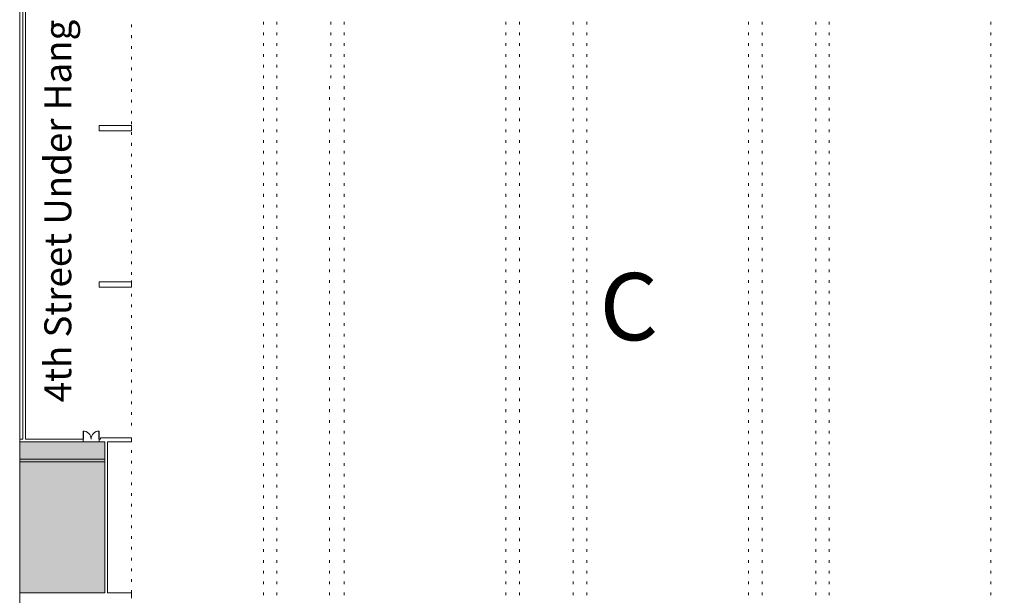
# Model space of a CAD drawing. Extents: x -4599 to 12320, y -1468 to 15626.
# Drawn here: x 1042 to 5427, y 2390 to 4956 of the extents above; entities that cross this region are included whole.
import ezdxf

# ---------------------------------------------------------------- set-up
doc = ezdxf.new("R2010")
doc.units = 0
doc.header["$LTSCALE"] = 48
doc.header["$MEASUREMENT"] = 0
doc.layers.add('MC-Area Labels', color=151, linetype='Continuous', lineweight=0)
doc.layers.add('MC-BLDG Shell', color=7, linetype='Continuous', lineweight=0)
doc.styles.add('MtXpl_Century_Gothic', font='GOTHIC.TTF')

# ---------------------------------------------------------------- blocks, each defined once
blk = doc.blocks.new('MC-Exh-Bldg Shell')
at = {"layer": 'MC-BLDG Shell'}
h = blk.add_hatch(color=151, dxfattribs=at)
h.dxf.hatch_style = 1
edge = h.paths.add_edge_path()
edge.add_arc((5044.2, 14625.7), 403, 147.5597, 163.0604, ccw=False)
edge.add_arc((5044.1, 14625.7), 402.9, 77.1498, 147.5568, ccw=False)
edge.add_line((5133.7, 15018.5), (5448.1, 14925.3))
edge.add_line((5448.1, 14925.3), (5449.2, 14743.1))
edge.add_line((5449.2, 14743.1), (5070.1, 14743.1))
edge.add_line((5070.1, 14743.1), (5070.1, 14469.1))
edge.add_line((5070.1, 14469.1), (4946.1, 14469.1))
edge.add_line((4946.1, 14469.1), (4946.1, 14743.1))
edge.add_line((4946.1, 14743.1), (4658.7, 14743.1))
h.paths.add_polyline_path([(5836.1, 14725.7), (5724.1, 14725.7), (5724.1, 14544.7), (5836.1, 14544.7)])
h.paths.add_polyline_path([(9701.2, 14725.7), (9579.2, 14725.7), (9579.2, 14441.7), (9701.2, 14441.7)])
h.paths.add_polyline_path([(10840.1, 11220.7), (10828.1, 11220.7), (10828.1, 11227.7), (10600.5, 11227.7), (10600.5, 10931.5), (10408.1, 10931.5), (10408.1, 9965), (10591, 9965), (10591, 9694.3), (10591, 9687.5), (10408.1, 9687.5), (10408.1, 9164.7), (10592.4, 9164.7), (10840.1, 9613.7)])
h.paths.add_polyline_path([(10216.1, 11227.7), (9586.1, 11227.7), (9381.5, 11227.7), (9381.5, 11207.5), (9367.5, 11207.5), (9367.5, 11192), (9334.1, 11192), (9334.1, 11011.7), (9586.1, 11011.7), (9586.1, 10982.2), (9752.1, 10982.2), (9752.1, 11012.9), (10156.1, 11012.9), (10156.1, 10973.7), (10216.1, 10973.7)])
h.paths.add_polyline_path([(10214.6, 10709.7), (10142.6, 10709.7), (10142.6, 10756.9), (10137, 10756.9), (9765.6, 10756.9), (9765.6, 10710.7), (9572.6, 10710.7), (9572.6, 10756.9), (9195.6, 10756.9), (9195.6, 10710.7), (9004.1, 10710.7), (9004.1, 10756.9), (8624.1, 10756.9), (8624.1, 10709.7), (8541.6, 10709.7), (8541.6, 10454.7), (8378.1, 10454.7), (8378.1, 10107.6), (8541.6, 10107.6), (8541.6, 9851.7), (8624.1, 9851.7), (8624.1, 9805.1), (9004.1, 9805.1), (9004.1, 9850.2), (9195.6, 9850.2), (9195.6, 9804.9), (9572.6, 9804.9), (9574.1, 9850.2), (9765.6, 9850.2), (9765.6, 9804.9), (10142.6, 9804.9), (10142.6, 9851.7), (10214.6, 9851.7)])
h.paths.add_polyline_path([(4701.2, 11240.2), (4588.1, 11240.2), (4588.1, 10648.8), (4701.2, 10648.8)])
h.paths.add_polyline_path([(4701.5, 10008), (4588.1, 10008), (4588.1, 9784.1), (4701.5, 9784.1)])
h.paths.add_polyline_path([(4701.5, 9539.4), (4588.1, 9539.4), (4588.1, 9358.2), (4701.5, 9358.2)])
h.paths.add_polyline_path([(5083.9, 8716.5), (4948.1, 8716.5), (4948.1, 8783.5), (4688, 8783.5), (4688, 7733), (5083.9, 7733), (5083.9, 7908.7)])
h.paths.add_polyline_path([(10228.1, 9588.7), (10157.6, 9588.7), (10157.6, 9542.7), (10140.1, 9542.7), (10140.1, 9556.6), (10138.4, 9556.6), (10138.4, 9568.2), (10066.4, 9568.2), (10066.4, 9542.7), (9841.9, 9542.7), (9841.9, 9568.2), (9769.9, 9568.2), (9769.9, 9556.6), (9768.1, 9542.7), (9752.1, 9542.7), (9752.1, 9580.2), (9586.1, 9580.2), (9586.1, 9542.7), (9569.2, 9542.7), (9569.2, 9556.2), (9569.2, 9567.9), (9497.2, 9567.9), (9497.2, 9556.2), (9496.1, 9542.7), (9270.2, 9542.7), (9270.2, 9556.2), (9270.2, 9567.9), (9198.1, 9567.9), (9198.1, 9542.7), (9180.6, 9542.7), (9180.6, 9578.7), (9023.4, 9578.7), (9023.4, 9544.2), (8999.6, 9544.2), (8999.6, 9567.9), (8927.6, 9567.9), (8927.6, 9556.2), (8926.1, 9544.2), (8715.6, 9544.2), (8715.6, 9031.7), (10228.1, 9031.7)])
h.paths.add_polyline_path([(4588.1, 7488.7), (4564.3, 7488.7), (4287.9, 7159.4), (4287.9, 7061.4), (4077.7, 6851.2), (4077.7, 6713.8), (4474.1, 6713.8), (4474.1, 6646.7), (4588.1, 6646.7)])
h.paths.add_polyline_path([(8194.1, 7123.7), (7861, 7123.7), (7857.1, 6261.1), (8019.4, 6261.1), (8019.4, 6281.8), (8074.1, 6307.3), (8074.1, 6277.2), (8133.7, 6305), (8132.2, 6314.6), (8145, 6300), (8143.5, 6309.6), (8196, 6334.1), (8196, 6415.6), (8194.9, 6415.6), (8194.9, 6416.4), (7965.2, 6416.4), (7965.2, 6881.7), (8194.1, 6881.7)])
h.paths.add_polyline_path([(10038.8, 5631.6), (9695.3, 5631.6), (9695.3, 5473.5), (9748.1, 5473.5), (9748.1, 5203.4), (9988.1, 5203.5), (9988.1, 5473.5), (10038.8, 5473.5)])
h.paths.add_polyline_path([(11086.1, 5868.7), (10780.1, 5868.7), (10780.1, 5238.7), (10645.4, 5238.7), (10638.4, 2035.5), (10087.3, 2035), (10087.3, 1806.1), (10087.3, 1669.5), (10087.3, 1554.7), (10768.1, 1554.7), (10768.1, 1212.7), (10916.7, 1212.7), (11110.1, 1406.2)])
h.paths.add_polyline_path([(3791.6, 6740.2), (3709.2, 6822.6), (2255.6, 6822.7), (2220.1, 6787.3), (2220.1, 6646.7), (2188.1, 6646.7), (2188.1, 6397), (2735.7, 6397), (2735.7, 6326.6), (2986.1, 6326.6), (2986.1, 6108.7), (3541.1, 6108.7), (3541.1, 6480.7), (3791.6, 6480.7)])
h.paths.add_polyline_path([(1870.1, 7315.8), (1820.3, 7463.8), (1698.1, 7554.7), (1601.1, 7554.7), (1487, 7469.2), (1414.3, 7282.1), (1428.1, 7277.3), (1428.1, 7218.7), (1517.1, 7218.7), (1750.1, 6985.7), (1750.1, 6132.7), (1818.1, 6132.7), (1818.1, 6210.7), (1870.1, 6210.7)])
h.paths.add_polyline_path([(1400.8, 5964.7), (1042.1, 5964.7), (1042.1, 5281.7), (1400.8, 5281.7)])
h.paths.add_polyline_path([(1421.4, 3074.4), (1042.1, 3074.4), (1042.1, 2400.9), (1421.4, 2400.9)])
h.paths.add_polyline_path([(2092.1, 2035.5), (1433.4, 2035.5), (1433.4, 1855.5), (1412.1, 1855.5), (1412.1, 1554.7), (2092.1, 1554.7)])
at = {"layer": 'MC-BLDG Shell', "lineweight": 0}
for p, q in [((1042.1, 1406.5), (1042.1, 5964.7)), ((1056.2, 5274.7), (1056.2, 3086.4)), ((1068.2, 3086.4), (1068.2, 5274.7)), ((1539.7, 4934.4), (1539.7, 4922.4)), ((1539.7, 4886.4), (1539.7, 4874.4)), ((1539.7, 4838.4), (1539.7, 4826.4)), ((1539.7, 4790.4), (1539.7, 4778.4)), ((1539.7, 4742.4), (1539.7, 4730.4)), ((1539.7, 4694.4), (1539.7, 4682.4)), ((1539.7, 4646.4), (1539.7, 4634.4)), ((1539.7, 4598.4), (1539.7, 4586.4)), ((1539.7, 4550.4), (1539.7, 4538.4)), ((1539.7, 4502.4), (1539.7, 4490.4)), ((1539.7, 4454.4), (1539.7, 4442.4)), ((1539.7, 4406.4), (1539.7, 4394.4)), ((1539.7, 4358.4), (1539.7, 4346.4)), ((1539.7, 4310.4), (1539.7, 4298.4)), ((1539.7, 4262.4), (1539.7, 4250.4)), ((1539.7, 4214.4), (1539.7, 4202.4)), ((1539.7, 4166.4), (1539.7, 4154.4)), ((1539.7, 4118.4), (1539.7, 4106.4)), ((1539.7, 4070.4), (1539.7, 4058.4)), ((1539.7, 4022.4), (1539.7, 4010.4)), ((1539.7, 3974.4), (1539.7, 3962.4)), ((1539.7, 3926.4), (1539.7, 3914.4)), ((1539.7, 3878.4), (1539.7, 3866.4)), ((1539.7, 3830.4), (1539.7, 3818.4)), ((1539.7, 3793.5), (1539.7, 3769.5)), ((1539.7, 3734.4), (1539.7, 3722.4)), ((1539.7, 3686.4), (1539.7, 3674.4)), ((1539.7, 3638.4), (1539.7, 3626.4)), ((1539.7, 3590.4), (1539.7, 3578.4)), ((1539.7, 3542.4), (1539.7, 3530.4)), ((1539.7, 3494.4), (1539.7, 3482.4)), ((1539.7, 3446.4), (1539.7, 3434.4)), ((1539.7, 3398.4), (1539.7, 3386.4)), ((1539.7, 3350.4), (1539.7, 3338.4)), ((1539.7, 3302.4), (1539.7, 3290.4)), ((1539.7, 3254.4), (1539.7, 3242.4)), ((1539.7, 3206.4), (1539.7, 3194.4)), ((1539.7, 3158.4), (1539.7, 3146.4)), ((1056.2, 3086.4), (1042.1, 3086.4)), ((1042.1, 3074.4), (1324.1, 3074.4)), ((1324.1, 3086.4), (1068.2, 3086.4)), ((1324.1, 3074.4), (1324.1, 3086.4)), ((1402.1, 3086.4), (1396.1, 3086.4)), ((1396.1, 3086.4), (1396.1, 3074.4)), ((1396.1, 3074.4), (1421.4, 3074.4)), ((1539.7, 3092.5), (1402.1, 3092.5)), ((1402.1, 3092.5), (1402.1, 3086.4)), ((1421.4, 3074.4), (1421.4, 2996.4)), ((1433.4, 3074.4), (1539.7, 3074.4)), ((1433.4, 2400.9), (1433.4, 3074.4)), ((1539.7, 3092.5), (1539.7, 3074.4)), ((1539.7, 3037.5), (1539.7, 3025.5)), ((1421.4, 2996.4), (1042.1, 2996.4)), ((1042.1, 2984.4), (1421.4, 2984.4)), ((1421.4, 2984.4), (1421.4, 2400.9)), ((1539.7, 2989.5), (1539.7, 2977.5)), ((1539.7, 2941.5), (1539.7, 2929.5)), ((1539.7, 2893.5), (1539.7, 2881.5)), ((1539.7, 2845.5), (1539.7, 2833.5)), ((1539.7, 2797.5), (1539.7, 2785.5)), ((1539.7, 2749.5), (1539.7, 2737.5)), ((1539.7, 2701.5), (1539.7, 2689.5)), ((1539.7, 2653.5), (1539.7, 2641.5)), ((1539.7, 2605.5), (1539.7, 2593.5)), ((1539.7, 2557.5), (1539.7, 2545.5)), ((1539.7, 2509.5), (1539.7, 2497.5)), ((1539.7, 2461.5), (1539.7, 2449.5)), ((1539.7, 2413.5), (1539.7, 2401.5)), ((1421.4, 2400.9), (1042.1, 2400.9)), ((1539.7, 2400.9), (1433.4, 2400.9)), ((1539.7, 2376.9), (1539.7, 2400.9))]:
    blk.add_line(p, q, dxfattribs=at)
at = {"layer": 'MC-BLDG Shell', "lineweight": -2}
for p, q in [((2128.1, 4947.1), (2128.1, 4935.1)), ((2188.1, 4947.1), (2188.1, 4935.1)), ((2427.6, 4947.1), (2427.6, 4935.1)), ((2487.8, 4947.1), (2487.8, 4935.1)), ((3207.8, 4947.1), (3207.8, 4935.1)), ((3268.2, 4947.1), (3268.2, 4935.1)), ((3507.7, 4947.1), (3507.7, 4935.1)), ((3567.9, 4947.1), (3567.9, 4935.1)), ((4287.9, 4947.1), (4287.9, 4935.1)), ((4348.5, 4947.1), (4348.5, 4935.1)), ((4587.7, 4947.1), (4587.7, 4935.1)), ((4647.7, 4947.1), (4647.7, 4935.1)), ((5368.1, 4947.1), (5368.1, 4935.1)), ((2128.1, 4899.1), (2128.1, 4887.1)), ((2188.1, 4899.1), (2188.1, 4887.1)), ((2427.6, 4899.1), (2427.6, 4887.1)), ((2487.8, 4899.1), (2487.8, 4887.1)), ((3207.8, 4899.1), (3207.8, 4887.1)), ((3268.2, 4899.1), (3268.2, 4887.1)), ((3507.7, 4899.1), (3507.7, 4887.1)), ((3567.9, 4899.1), (3567.9, 4887.1)), ((4287.9, 4899.1), (4287.9, 4887.1)), ((4348.5, 4899.1), (4348.5, 4887.1)), ((4587.7, 4899.1), (4587.7, 4887.1)), ((4647.7, 4899.1), (4647.7, 4887.1)), ((5368.1, 4899.1), (5368.1, 4887.1)), ((2128.1, 4851.1), (2128.1, 4839.1)), ((2188.1, 4851.1), (2188.1, 4839.1)), ((2427.6, 4851.1), (2427.6, 4839.1)), ((2487.8, 4851.1), (2487.8, 4839.1)), ((3207.8, 4851.1), (3207.8, 4839.1)), ((3268.2, 4851.1), (3268.2, 4839.1)), ((3507.7, 4851.1), (3507.7, 4839.1)), ((3567.9, 4851.1), (3567.9, 4839.1)), ((4287.9, 4851.1), (4287.9, 4839.1)), ((4348.5, 4851.1), (4348.5, 4839.1)), ((4587.7, 4851.1), (4587.7, 4839.1)), ((4647.7, 4851.1), (4647.7, 4839.1)), ((5368.1, 4851.1), (5368.1, 4839.1)), ((2128.1, 4803.1), (2128.1, 4791.1)), ((2188.1, 4803.1), (2188.1, 4791.1)), ((2427.6, 4803.1), (2427.6, 4791.1)), ((2487.8, 4803.1), (2487.8, 4791.1)), ((3207.8, 4803.1), (3207.8, 4791.1)), ((3268.2, 4803.1), (3268.2, 4791.1)), ((3507.7, 4803.1), (3507.7, 4791.1)), ((3567.9, 4803.1), (3567.9, 4791.1)), ((4287.9, 4803.1), (4287.9, 4791.1)), ((4348.5, 4803.1), (4348.5, 4791.1)), ((4587.7, 4803.1), (4587.7, 4791.1)), ((4647.7, 4803.1), (4647.7, 4791.1)), ((5368.1, 4803.1), (5368.1, 4791.1)), ((2128.1, 4755.1), (2128.1, 4743.1)), ((2188.1, 4755.1), (2188.1, 4743.1)), ((2427.6, 4755.1), (2427.6, 4743.1)), ((2487.8, 4755.1), (2487.8, 4743.1)), ((3207.8, 4755.1), (3207.8, 4743.1)), ((3268.2, 4755.1), (3268.2, 4743.1)), ((3507.7, 4755.1), (3507.7, 4743.1)), ((3567.9, 4755.1), (3567.9, 4743.1)), ((4287.9, 4755.1), (4287.9, 4743.1)), ((4348.5, 4755.1), (4348.5, 4743.1)), ((4587.7, 4755.1), (4587.7, 4743.1)), ((4647.7, 4755.1), (4647.7, 4743.1)), ((5368.1, 4755.1), (5368.1, 4743.1)), ((2128.1, 4707.1), (2128.1, 4695.1)), ((2188.1, 4707.1), (2188.1, 4695.1)), ((2427.6, 4707.1), (2427.6, 4695.1)), ((2487.8, 4707.1), (2487.8, 4695.1)), ((3207.8, 4707.1), (3207.8, 4695.1)), ((3268.2, 4707.1), (3268.2, 4695.1)), ((3507.7, 4707.1), (3507.7, 4695.1)), ((3567.9, 4707.1), (3567.9, 4695.1)), ((4287.9, 4707.1), (4287.9, 4695.1)), ((4348.5, 4707.1), (4348.5, 4695.1)), ((4587.7, 4707.1), (4587.7, 4695.1)), ((4647.7, 4707.1), (4647.7, 4695.1)), ((5368.1, 4707.1), (5368.1, 4695.1)), ((2128.1, 4659.1), (2128.1, 4647.1)), ((2188.1, 4659.1), (2188.1, 4647.1)), ((2421.9, 4659.1), (2421.9, 4647.1)), ((2487.8, 4659.1), (2487.8, 4647.1)), ((3207.8, 4659.1), (3207.8, 4647.1)), ((3268.2, 4659.1), (3268.2, 4647.1)), ((3507.7, 4659.1), (3507.7, 4647.1)), ((3567.9, 4659.1), (3567.9, 4647.1)), ((4287.9, 4659.1), (4287.9, 4647.1)), ((4348.5, 4659.1), (4348.5, 4647.1)), ((4587.7, 4659.1), (4587.7, 4647.1)), ((4647.7, 4659.1), (4647.7, 4647.1)), ((5368.1, 4659.1), (5368.1, 4647.1)), ((2128.1, 4611.1), (2128.1, 4599.1)), ((2188.1, 4611.1), (2188.1, 4599.1)), ((2421.9, 4611.1), (2421.9, 4599.1)), ((2487.8, 4611.1), (2487.8, 4599.1)), ((3207.8, 4611.1), (3207.8, 4599.1)), ((3268.2, 4611.1), (3268.2, 4599.1)), ((3507.7, 4611.1), (3507.7, 4599.1)), ((3567.9, 4611.1), (3567.9, 4599.1)), ((4287.9, 4611.1), (4287.9, 4599.1)), ((4348.5, 4611.1), (4348.5, 4599.1)), ((4587.7, 4611.1), (4587.7, 4599.1)), ((4647.7, 4611.1), (4647.7, 4599.1)), ((5368.1, 4611.1), (5368.1, 4599.1)), ((2128.1, 4563.1), (2128.1, 4551.1)), ((2188.1, 4563.1), (2188.1, 4551.1)), ((2421.9, 4563.1), (2421.9, 4551.1)), ((2487.8, 4563.1), (2487.8, 4551.1)), ((3207.8, 4563.1), (3207.8, 4551.1)), ((3268.2, 4563.1), (3268.2, 4551.1)), ((3507.7, 4563.1), (3507.7, 4551.1)), ((3567.9, 4563.1), (3567.9, 4551.1)), ((4287.9, 4563.1), (4287.9, 4551.1)), ((4348.5, 4563.1), (4348.5, 4551.1)), ((4587.7, 4563.1), (4587.7, 4551.1)), ((4647.7, 4563.1), (4647.7, 4551.1)), ((5368.1, 4563.1), (5368.1, 4551.1)), ((2128.1, 4515.1), (2128.1, 4503.1)), ((2188.1, 4515.1), (2188.1, 4503.1)), ((2421.9, 4515.1), (2421.9, 4503.1)), ((2487.8, 4515.1), (2487.8, 4503.1)), ((3207.8, 4515.1), (3207.8, 4503.1)), ((3268.2, 4515.1), (3268.2, 4503.1)), ((3507.7, 4515.1), (3507.7, 4503.1)), ((3567.9, 4515.1), (3567.9, 4503.1)), ((4287.9, 4515.1), (4287.9, 4503.1)), ((4348.5, 4515.1), (4348.5, 4503.1)), ((4587.7, 4515.1), (4587.7, 4503.1)), ((4647.7, 4515.1), (4647.7, 4503.1)), ((5368.1, 4515.1), (5368.1, 4503.1)), ((2128.1, 4467.1), (2128.1, 4455.1)), ((2188.1, 4467.1), (2188.1, 4455.1)), ((2421.9, 4467.1), (2421.9, 4455.1)), ((2487.8, 4467.1), (2487.8, 4455.1)), ((3207.8, 4467.1), (3207.8, 4455.1)), ((3268.2, 4467.1), (3268.2, 4455.1)), ((3507.7, 4467.1), (3507.7, 4455.1)), ((3567.9, 4467.1), (3567.9, 4455.1)), ((4287.9, 4467.1), (4287.9, 4455.1)), ((4348.5, 4467.1), (4348.5, 4455.1)), ((4587.7, 4467.1), (4587.7, 4455.1)), ((4647.7, 4467.1), (4647.7, 4455.1)), ((5368.1, 4467.1), (5368.1, 4455.1)), ((2128.1, 4419.1), (2128.1, 4407.1)), ((2188.1, 4419.1), (2188.1, 4407.1)), ((2421.9, 4419.1), (2421.9, 4407.1)), ((2487.8, 4419.1), (2487.8, 4407.1)), ((3207.8, 4419.1), (3207.8, 4407.1)), ((3268.2, 4419.1), (3268.2, 4407.1)), ((3507.7, 4419.1), (3507.7, 4407.1)), ((3567.9, 4419.1), (3567.9, 4407.1)), ((4287.9, 4419.1), (4287.9, 4407.1)), ((4348.5, 4419.1), (4348.5, 4407.1)), ((4587.7, 4419.1), (4587.7, 4407.1)), ((4647.7, 4419.1), (4647.7, 4407.1)), ((5368.1, 4419.1), (5368.1, 4407.1)), ((2128.1, 4371.1), (2128.1, 4359.1)), ((2188.1, 4371.1), (2188.1, 4359.1)), ((2421.9, 4371.1), (2421.9, 4359.1)), ((2487.8, 4371.1), (2487.8, 4359.1)), ((3207.8, 4371.1), (3207.8, 4359.1)), ((3268.2, 4371.1), (3268.2, 4359.1)), ((3507.7, 4371.1), (3507.7, 4359.1)), ((3567.9, 4371.1), (3567.9, 4359.1)), ((4287.9, 4371.1), (4287.9, 4359.1)), ((4348.5, 4371.1), (4348.5, 4359.1)), ((4587.7, 4371.1), (4587.7, 4359.1)), ((4647.7, 4371.1), (4647.7, 4359.1)), ((5368.1, 4371.1), (5368.1, 4359.1)), ((2128.1, 4323.1), (2128.1, 4311.1)), ((2188.1, 4323.1), (2188.1, 4311.1)), ((2421.9, 4323.1), (2421.9, 4311.1)), ((2487.8, 4323.1), (2487.8, 4311.1)), ((3207.8, 4323.1), (3207.8, 4311.1)), ((3268.2, 4323.1), (3268.2, 4311.1)), ((3507.7, 4323.1), (3507.7, 4311.1)), ((3567.9, 4323.1), (3567.9, 4311.1)), ((4287.9, 4323.1), (4287.9, 4311.1)), ((4348.5, 4323.1), (4348.5, 4311.1)), ((4587.7, 4323.1), (4587.7, 4311.1)), ((4647.7, 4323.1), (4647.7, 4311.1)), ((5368.1, 4323.1), (5368.1, 4311.1)), ((2128.1, 4275.1), (2128.1, 4263.1)), ((2188.1, 4275.1), (2188.1, 4263.1)), ((2421.9, 4275.1), (2421.9, 4263.1)), ((2487.8, 4275.1), (2487.8, 4263.1)), ((3207.8, 4275.1), (3207.8, 4263.1)), ((3268.2, 4275.1), (3268.2, 4263.1)), ((3507.7, 4275.1), (3507.7, 4263.1)), ((3567.9, 4275.1), (3567.9, 4263.1)), ((4287.9, 4275.1), (4287.9, 4263.1)), ((4348.5, 4275.1), (4348.5, 4263.1)), ((4587.7, 4275.1), (4587.7, 4263.1)), ((4647.7, 4275.1), (4647.7, 4263.1)), ((5368.1, 4275.1), (5368.1, 4263.1)), ((2128.1, 4227.1), (2128.1, 4215.1)), ((2188.1, 4227.1), (2188.1, 4215.1)), ((2421.9, 4227.1), (2421.9, 4215.1)), ((2487.8, 4227.1), (2487.8, 4215.1)), ((3207.8, 4227.1), (3207.8, 4215.1)), ((3268.2, 4227.1), (3268.2, 4215.1)), ((3507.7, 4227.1), (3507.7, 4215.1)), ((3567.9, 4227.1), (3567.9, 4215.1)), ((4287.9, 4227.1), (4287.9, 4215.1)), ((4348.5, 4227.1), (4348.5, 4215.1)), ((4587.7, 4227.1), (4587.7, 4215.1)), ((4647.7, 4227.1), (4647.7, 4215.1)), ((5368.1, 4227.1), (5368.1, 4215.1)), ((2128.1, 4179.1), (2128.1, 4167.1)), ((2188.1, 4179.1), (2188.1, 4167.1)), ((2421.9, 4179.1), (2421.9, 4167.1)), ((2487.8, 4179.1), (2487.8, 4167.1)), ((3207.8, 4179.1), (3207.8, 4167.1)), ((3268.2, 4179.1), (3268.2, 4167.1)), ((3507.7, 4179.1), (3507.7, 4167.1)), ((3567.9, 4179.1), (3567.9, 4167.1)), ((4287.9, 4179.1), (4287.9, 4167.1)), ((4348.5, 4179.1), (4348.5, 4167.1)), ((4587.7, 4179.1), (4587.7, 4167.1)), ((4647.7, 4179.1), (4647.7, 4167.1)), ((5368.1, 4179.1), (5368.1, 4167.1)), ((2128.1, 4131.1), (2128.1, 4119.1)), ((2188.1, 4131.1), (2188.1, 4119.1)), ((2421.9, 4131.1), (2421.9, 4119.1)), ((2487.8, 4131.1), (2487.8, 4119.1)), ((3207.8, 4131.1), (3207.8, 4119.1)), ((3268.2, 4131.1), (3268.2, 4119.1)), ((3507.7, 4131.1), (3507.7, 4119.1)), ((3567.9, 4131.1), (3567.9, 4119.1)), ((4287.9, 4131.1), (4287.9, 4119.1)), ((4348.5, 4131.1), (4348.5, 4119.1)), ((4587.7, 4131.1), (4587.7, 4119.1)), ((4647.7, 4131.1), (4647.7, 4119.1)), ((5368.1, 4131.1), (5368.1, 4119.1)), ((2128.1, 4083.1), (2128.1, 4071.1)), ((2188.1, 4083.1), (2188.1, 4071.1)), ((2421.9, 4083.1), (2421.9, 4071.1)), ((2487.8, 4083.1), (2487.8, 4071.1)), ((3207.8, 4083.1), (3207.8, 4071.1)), ((3268.2, 4083.1), (3268.2, 4071.1)), ((3507.7, 4083.1), (3507.7, 4071.1)), ((3567.9, 4083.1), (3567.9, 4071.1)), ((4287.9, 4083.1), (4287.9, 4071.1)), ((4348.5, 4083.1), (4348.5, 4071.1)), ((4587.7, 4083.1), (4587.7, 4071.1)), ((4647.7, 4083.1), (4647.7, 4071.1)), ((5368.1, 4083.1), (5368.1, 4071.1)), ((2128.1, 4035.1), (2128.1, 4023.1)), ((2188.1, 4035.1), (2188.1, 4023.1)), ((2421.9, 4035.1), (2421.9, 4023.1)), ((2487.8, 4035.1), (2487.8, 4023.1)), ((3207.8, 4035.1), (3207.8, 4023.1)), ((3268.2, 4035.1), (3268.2, 4023.1)), ((3507.7, 4035.1), (3507.7, 4023.1)), ((3567.9, 4035.1), (3567.9, 4023.1)), ((4287.9, 4035.1), (4287.9, 4023.1)), ((4348.5, 4035.1), (4348.5, 4023.1)), ((4587.7, 4035.1), (4587.7, 4023.1)), ((4647.7, 4035.1), (4647.7, 4023.1)), ((5368.1, 4035.1), (5368.1, 4023.1)), ((2128.1, 3987.1), (2128.1, 3975.1)), ((2188.1, 3987.1), (2188.1, 3975.1)), ((2421.9, 3987.1), (2421.9, 3975.1)), ((2487.8, 3987.1), (2487.8, 3975.1)), ((3207.8, 3987.1), (3207.8, 3975.1)), ((3268.2, 3987.1), (3268.2, 3975.1)), ((3507.7, 3987.1), (3507.7, 3975.1)), ((3567.9, 3987.1), (3567.9, 3975.1)), ((4287.9, 3987.1), (4287.9, 3975.1)), ((4348.5, 3987.1), (4348.5, 3975.1)), ((4587.7, 3987.1), (4587.7, 3975.1)), ((4647.7, 3987.1), (4647.7, 3975.1)), ((5368.1, 3987.1), (5368.1, 3975.1)), ((2128.1, 3939.1), (2128.1, 3927.1)), ((2188.1, 3939.1), (2188.1, 3927.1)), ((2421.9, 3939.1), (2421.9, 3927.1)), ((2487.8, 3939.1), (2487.8, 3927.1)), ((3207.8, 3939.1), (3207.8, 3927.1)), ((3268.2, 3939.1), (3268.2, 3927.1)), ((3507.7, 3939.1), (3507.7, 3927.1)), ((3567.9, 3939.1), (3567.9, 3927.1)), ((4287.9, 3939.1), (4287.9, 3927.1)), ((4348.5, 3939.1), (4348.5, 3927.1)), ((4587.7, 3939.1), (4587.7, 3927.1)), ((4647.7, 3939.1), (4647.7, 3927.1)), ((5368.1, 3939.1), (5368.1, 3927.1)), ((2128.1, 3891.1), (2128.1, 3879.1)), ((2188.1, 3891.1), (2188.1, 3879.1)), ((2421.9, 3891.1), (2421.9, 3879.1)), ((2487.8, 3891.1), (2487.8, 3879.1)), ((3207.8, 3891.1), (3207.8, 3879.1)), ((3268.2, 3891.1), (3268.2, 3879.1)), ((3507.7, 3891.1), (3507.7, 3879.1)), ((3567.9, 3891.1), (3567.9, 3879.1)), ((4287.9, 3891.1), (4287.9, 3879.1)), ((4348.5, 3891.1), (4348.5, 3879.1)), ((4587.7, 3891.1), (4587.7, 3879.1)), ((4647.7, 3891.1), (4647.7, 3879.1)), ((5368.1, 3891.1), (5368.1, 3879.1)), ((2128.1, 3843.1), (2128.1, 3831.1)), ((2188.1, 3843.1), (2188.1, 3831.1)), ((2421.9, 3843.1), (2421.9, 3831.1)), ((2487.8, 3843.1), (2487.8, 3831.1)), ((3207.8, 3843.1), (3207.8, 3831.1)), ((3268.2, 3843.1), (3268.2, 3831.1)), ((3507.7, 3843.1), (3507.7, 3831.1)), ((3567.9, 3843.1), (3567.9, 3831.1)), ((4287.9, 3843.1), (4287.9, 3831.1)), ((4348.5, 3843.1), (4348.5, 3831.1)), ((4587.7, 3843.1), (4587.7, 3831.1)), ((4647.7, 3843.1), (4647.7, 3831.1)), ((5368.1, 3843.1), (5368.1, 3831.1)), ((2128.1, 3795.1), (2128.1, 3783.1)), ((2188.1, 3795.1), (2188.1, 3783.1)), ((2421.9, 3795.1), (2421.9, 3783.1)), ((2487.8, 3795.1), (2487.8, 3783.1)), ((3207.8, 3795.1), (3207.8, 3783.1)), ((3268.2, 3795.1), (3268.2, 3783.1)), ((3507.7, 3795.1), (3507.7, 3783.1)), ((3567.9, 3795.1), (3567.9, 3783.1)), ((4287.9, 3795.1), (4287.9, 3783.1)), ((4348.5, 3795.1), (4348.5, 3783.1)), ((4587.7, 3795.1), (4587.7, 3783.1)), ((4647.7, 3795.1), (4647.7, 3783.1)), ((5368.1, 3795.1), (5368.1, 3783.1)), ((2128.1, 3747.1), (2128.1, 3735.1)), ((2188.1, 3747.1), (2188.1, 3735.1)), ((2421.9, 3747.1), (2421.9, 3735.1)), ((2487.8, 3747.1), (2487.8, 3735.1)), ((3207.8, 3747.1), (3207.8, 3735.1)), ((3268.2, 3747.1), (3268.2, 3735.1)), ((3507.7, 3747.1), (3507.7, 3735.1)), ((3567.9, 3747.1), (3567.9, 3735.1)), ((4287.9, 3747.1), (4287.9, 3735.1)), ((4348.5, 3747.1), (4348.5, 3735.1)), ((4587.7, 3747.1), (4587.7, 3735.1)), ((4647.7, 3747.1), (4647.7, 3735.1)), ((5368.1, 3747.1), (5368.1, 3735.1)), ((2128.1, 3699.1), (2128.1, 3687.1)), ((2188.1, 3699.1), (2188.1, 3687.1)), ((2421.9, 3699.1), (2421.9, 3687.1)), ((2487.8, 3699.1), (2487.8, 3687.1)), ((3207.8, 3699.1), (3207.8, 3687.1)), ((3268.2, 3699.1), (3268.2, 3687.1)), ((3507.7, 3699.1), (3507.7, 3687.1)), ((3567.9, 3699.1), (3567.9, 3687.1)), ((4287.9, 3699.1), (4287.9, 3687.1)), ((4348.5, 3699.1), (4348.5, 3687.1)), ((4587.7, 3699.1), (4587.7, 3687.1)), ((4647.7, 3699.1), (4647.7, 3687.1)), ((5368.1, 3699.1), (5368.1, 3687.1)), ((2128.1, 3651.1), (2128.1, 3639.1)), ((2188.1, 3651.1), (2188.1, 3639.1)), ((2421.9, 3651.1), (2421.9, 3639.1)), ((2487.8, 3651.1), (2487.8, 3639.1)), ((3207.8, 3651.1), (3207.8, 3639.1)), ((3268.2, 3651.1), (3268.2, 3639.1)), ((3507.7, 3651.1), (3507.7, 3639.1)), ((3567.9, 3651.1), (3567.9, 3639.1)), ((4287.9, 3651.1), (4287.9, 3639.1)), ((4348.5, 3651.1), (4348.5, 3639.1)), ((4587.7, 3651.1), (4587.7, 3639.1)), ((4647.7, 3651.1), (4647.7, 3639.1)), ((5368.1, 3651.1), (5368.1, 3639.1)), ((2128.1, 3603.1), (2128.1, 3591.1)), ((2188.1, 3603.1), (2188.1, 3591.1)), ((2421.9, 3603.1), (2421.9, 3591.1)), ((2487.8, 3603.1), (2487.8, 3591.1)), ((3207.8, 3603.1), (3207.8, 3591.1)), ((3268.2, 3603.1), (3268.2, 3591.1)), ((3507.7, 3603.1), (3507.7, 3591.1)), ((3567.9, 3603.1), (3567.9, 3591.1)), ((4287.9, 3603.1), (4287.9, 3591.1)), ((4348.5, 3603.1), (4348.5, 3591.1)), ((4587.7, 3603.1), (4587.7, 3591.1)), ((4647.7, 3603.1), (4647.7, 3591.1)), ((5368.1, 3603.1), (5368.1, 3591.1)), ((2128.1, 3555.1), (2128.1, 3543.1)), ((2188.1, 3555.1), (2188.1, 3543.1)), ((2421.9, 3555.1), (2421.9, 3543.1)), ((2487.8, 3555.1), (2487.8, 3543.1)), ((3207.8, 3555.1), (3207.8, 3543.1)), ((3268.2, 3555.1), (3268.2, 3543.1)), ((3507.7, 3555.1), (3507.7, 3543.1)), ((3567.9, 3555.1), (3567.9, 3543.1)), ((4287.9, 3555.1), (4287.9, 3543.1)), ((4348.5, 3555.1), (4348.5, 3543.1)), ((4587.7, 3555.1), (4587.7, 3543.1)), ((4647.7, 3555.1), (4647.7, 3543.1)), ((5368.1, 3555.1), (5368.1, 3543.1)), ((2128.1, 3507.1), (2128.1, 3495.1)), ((2188.1, 3507.1), (2188.1, 3495.1)), ((2421.9, 3507.1), (2421.9, 3495.1)), ((2487.8, 3507.1), (2487.8, 3495.1)), ((3207.8, 3507.1), (3207.8, 3495.1)), ((3268.2, 3507.1), (3268.2, 3495.1)), ((3507.7, 3507.1), (3507.7, 3495.1)), ((3567.9, 3507.1), (3567.9, 3495.1)), ((4287.9, 3507.1), (4287.9, 3495.1)), ((4348.5, 3507.1), (4348.5, 3495.1)), ((4587.7, 3507.1), (4587.7, 3495.1)), ((4647.7, 3507.1), (4647.7, 3495.1)), ((5368.1, 3507.1), (5368.1, 3495.1)), ((2128.1, 3459.1), (2128.1, 3447.1)), ((2188.1, 3459.1), (2188.1, 3447.1)), ((2421.9, 3459.1), (2421.9, 3447.1)), ((2487.8, 3459.1), (2487.8, 3447.1)), ((3207.8, 3459.1), (3207.8, 3447.1)), ((3268.2, 3459.1), (3268.2, 3447.1)), ((3507.7, 3459.1), (3507.7, 3447.1)), ((3567.9, 3459.1), (3567.9, 3447.1)), ((4287.9, 3459.1), (4287.9, 3447.1)), ((4348.5, 3459.1), (4348.5, 3447.1)), ((4587.7, 3459.1), (4587.7, 3447.1)), ((4647.7, 3459.1), (4647.7, 3447.1)), ((5368.1, 3459.1), (5368.1, 3447.1)), ((2128.1, 3411.1), (2128.1, 3399.1)), ((2188.1, 3411.1), (2188.1, 3399.1)), ((2421.9, 3411.1), (2421.9, 3399.1)), ((2487.8, 3411.1), (2487.8, 3399.1)), ((3207.8, 3411.1), (3207.8, 3399.1)), ((3268.2, 3411.1), (3268.2, 3399.1)), ((3507.7, 3411.1), (3507.7, 3399.1)), ((3567.9, 3411.1), (3567.9, 3399.1)), ((4287.9, 3411.1), (4287.9, 3399.1)), ((4348.5, 3411.1), (4348.5, 3399.1)), ((4587.7, 3411.1), (4587.7, 3399.1)), ((4647.7, 3411.1), (4647.7, 3399.1)), ((5368.1, 3411.1), (5368.1, 3399.1)), ((2128.1, 3363.1), (2128.1, 3351.1)), ((2188.1, 3363.1), (2188.1, 3351.1)), ((2421.9, 3363.1), (2421.9, 3351.1)), ((2487.8, 3363.1), (2487.8, 3351.1)), ((3207.8, 3363.1), (3207.8, 3351.1)), ((3268.2, 3363.1), (3268.2, 3351.1)), ((3507.7, 3363.1), (3507.7, 3351.1)), ((3567.9, 3363.1), (3567.9, 3351.1)), ((4287.9, 3363.1), (4287.9, 3351.1)), ((4348.5, 3363.1), (4348.5, 3351.1)), ((4587.7, 3363.1), (4587.7, 3351.1)), ((4647.7, 3363.1), (4647.7, 3351.1)), ((5368.1, 3363.1), (5368.1, 3351.1)), ((2128.1, 3315.1), (2128.1, 3303.1)), ((2188.1, 3315.1), (2188.1, 3303.1)), ((2421.9, 3315.1), (2421.9, 3303.1)), ((2487.8, 3315.1), (2487.8, 3303.1)), ((3207.8, 3315.1), (3207.8, 3303.1)), ((3268.2, 3315.1), (3268.2, 3303.1)), ((3507.7, 3315.1), (3507.7, 3303.1)), ((3567.9, 3315.1), (3567.9, 3303.1)), ((4287.9, 3315.1), (4287.9, 3303.1)), ((4348.5, 3315.1), (4348.5, 3303.1)), ((4587.7, 3315.1), (4587.7, 3303.1)), ((4647.7, 3315.1), (4647.7, 3303.1)), ((5368.1, 3315.1), (5368.1, 3303.1)), ((2128.1, 3267.1), (2128.1, 3255.1)), ((2188.1, 3267.1), (2188.1, 3255.1)), ((2421.9, 3267.1), (2421.9, 3255.1)), ((2487.8, 3267.1), (2487.8, 3255.1)), ((3207.8, 3267.1), (3207.8, 3255.1)), ((3268.2, 3267.1), (3268.2, 3255.1)), ((3507.7, 3267.1), (3507.7, 3255.1)), ((3567.9, 3267.1), (3567.9, 3255.1)), ((4287.9, 3267.1), (4287.9, 3255.1)), ((4348.5, 3267.1), (4348.5, 3255.1)), ((4587.7, 3267.1), (4587.7, 3255.1)), ((4647.7, 3267.1), (4647.7, 3255.1)), ((5368.1, 3267.1), (5368.1, 3255.1)), ((2128.1, 3219.1), (2128.1, 3207.1)), ((2188.1, 3219.1), (2188.1, 3207.1)), ((2421.9, 3219.1), (2421.9, 3207.1)), ((2487.8, 3219.1), (2487.8, 3207.1)), ((3207.8, 3219.1), (3207.8, 3207.1)), ((3268.2, 3219.1), (3268.2, 3207.1)), ((3507.7, 3219.1), (3507.7, 3207.1)), ((3567.9, 3219.1), (3567.9, 3207.1)), ((4287.9, 3219.1), (4287.9, 3207.1)), ((4348.5, 3219.1), (4348.5, 3207.1)), ((4587.7, 3219.1), (4587.7, 3207.1)), ((4647.7, 3219.1), (4647.7, 3207.1)), ((5368.1, 3219.1), (5368.1, 3207.1)), ((2128.1, 3171.1), (2128.1, 3159.1)), ((2188.1, 3171.1), (2188.1, 3159.1)), ((2421.9, 3171.1), (2421.9, 3159.1)), ((2487.8, 3171.1), (2487.8, 3159.1)), ((3207.8, 3171.1), (3207.8, 3159.1)), ((3268.2, 3171.1), (3268.2, 3159.1)), ((3507.7, 3171.1), (3507.7, 3159.1)), ((3567.9, 3171.1), (3567.9, 3159.1)), ((4287.9, 3171.1), (4287.9, 3159.1)), ((4348.5, 3171.1), (4348.5, 3159.1)), ((4587.7, 3171.1), (4587.7, 3159.1)), ((4647.7, 3171.1), (4647.7, 3159.1)), ((5368.1, 3171.1), (5368.1, 3159.1)), ((2128.1, 3123.1), (2128.1, 3111.1)), ((2188.1, 3123.1), (2188.1, 3111.1)), ((2421.9, 3123.1), (2421.9, 3111.1)), ((2487.8, 3123.1), (2487.8, 3111.1)), ((3207.8, 3123.1), (3207.8, 3111.1)), ((3268.2, 3123.1), (3268.2, 3111.1)), ((3507.7, 3123.1), (3507.7, 3111.1)), ((3567.9, 3123.1), (3567.9, 3111.1)), ((4287.9, 3123.1), (4287.9, 3111.1)), ((4348.5, 3123.1), (4348.5, 3111.1)), ((4587.7, 3123.1), (4587.7, 3111.1)), ((4647.7, 3123.1), (4647.7, 3111.1)), ((5368.1, 3123.1), (5368.1, 3111.1)), ((2128.1, 3075.1), (2128.1, 3063.1)), ((2188.1, 3075.1), (2188.1, 3063.1)), ((2421.9, 3075.1), (2421.9, 3063.1)), ((2487.8, 3075.1), (2487.8, 3063.1)), ((3207.8, 3075.1), (3207.8, 3063.1)), ((3268.2, 3075.1), (3268.2, 3063.1)), ((3507.7, 3075.1), (3507.7, 3063.1)), ((3567.9, 3075.1), (3567.9, 3063.1)), ((4287.9, 3075.1), (4287.9, 3063.1)), ((4348.5, 3075.1), (4348.5, 3063.1)), ((4587.7, 3075.1), (4587.7, 3063.1)), ((4647.7, 3075.1), (4647.7, 3063.1)), ((5368.1, 3075.1), (5368.1, 3063.1)), ((2128.1, 3027.1), (2128.1, 3015.1)), ((2188.1, 3027.1), (2188.1, 3015.1)), ((2421.9, 3027.1), (2421.9, 3015.1)), ((2487.8, 3027.1), (2487.8, 3015.1)), ((3207.8, 3027.1), (3207.8, 3015.1)), ((3268.2, 3027.1), (3268.2, 3015.1)), ((3507.7, 3027.1), (3507.7, 3015.1)), ((3567.9, 3027.1), (3567.9, 3015.1)), ((4287.9, 3027.1), (4287.9, 3015.1)), ((4348.5, 3027.1), (4348.5, 3015.1)), ((4587.7, 3027.1), (4587.7, 3015.1)), ((4647.7, 3027.1), (4647.7, 3015.1)), ((5368.1, 3027.1), (5368.1, 3015.1)), ((2128.1, 2979.1), (2128.1, 2967.1)), ((2188.1, 2979.1), (2188.1, 2967.1)), ((2421.9, 2979.1), (2421.9, 2967.1)), ((2487.8, 2979.1), (2487.8, 2967.1)), ((3207.8, 2979.1), (3207.8, 2967.1)), ((3268.2, 2979.1), (3268.2, 2967.1)), ((3507.7, 2979.1), (3507.7, 2967.1)), ((3567.9, 2979.1), (3567.9, 2967.1)), ((4287.9, 2979.1), (4287.9, 2967.1)), ((4348.5, 2979.1), (4348.5, 2967.1)), ((4587.7, 2979.1), (4587.7, 2967.1)), ((4647.7, 2979.1), (4647.7, 2967.1)), ((5368.1, 2979.1), (5368.1, 2967.1)), ((2128.1, 2931.1), (2128.1, 2919.1)), ((2188.1, 2931.1), (2188.1, 2919.1)), ((2421.9, 2931.1), (2421.9, 2919.1)), ((2487.8, 2931.1), (2487.8, 2919.1)), ((3207.8, 2931.1), (3207.8, 2919.1)), ((3268.2, 2931.1), (3268.2, 2919.1)), ((3507.7, 2931.1), (3507.7, 2919.1)), ((3567.9, 2931.1), (3567.9, 2919.1)), ((4287.9, 2931.1), (4287.9, 2919.1)), ((4348.5, 2931.1), (4348.5, 2919.1)), ((4587.7, 2931.1), (4587.7, 2919.1)), ((4647.7, 2931.1), (4647.7, 2919.1)), ((5368.1, 2931.1), (5368.1, 2919.1)), ((2128.1, 2883.1), (2128.1, 2871.1)), ((2188.1, 2883.1), (2188.1, 2871.1)), ((2421.9, 2883.1), (2421.9, 2871.1)), ((2487.8, 2883.1), (2487.8, 2871.1)), ((3207.8, 2883.1), (3207.8, 2871.1)), ((3268.2, 2883.1), (3268.2, 2871.1)), ((3507.7, 2883.1), (3507.7, 2871.1)), ((3567.9, 2883.1), (3567.9, 2871.1)), ((4287.9, 2883.1), (4287.9, 2871.1)), ((4348.5, 2883.1), (4348.5, 2871.1)), ((4587.7, 2883.1), (4587.7, 2871.1)), ((4647.7, 2883.1), (4647.7, 2871.1)), ((5368.1, 2883.1), (5368.1, 2871.1)), ((2128.1, 2835.1), (2128.1, 2823.1)), ((2188.1, 2835.1), (2188.1, 2823.1)), ((2421.9, 2835.1), (2421.9, 2823.1)), ((2487.8, 2835.1), (2487.8, 2823.1)), ((3207.8, 2835.1), (3207.8, 2823.1)), ((3268.2, 2835.1), (3268.2, 2823.1)), ((3507.7, 2835.1), (3507.7, 2823.1)), ((3567.9, 2835.1), (3567.9, 2823.1)), ((4287.9, 2835.1), (4287.9, 2823.1)), ((4348.5, 2835.1), (4348.5, 2823.1)), ((4587.7, 2835.1), (4587.7, 2823.1)), ((4647.7, 2835.1), (4647.7, 2823.1)), ((5368.1, 2835.1), (5368.1, 2823.1)), ((2128.1, 2787.1), (2128.1, 2775.1)), ((2188.1, 2787.1), (2188.1, 2775.1)), ((2421.9, 2787.1), (2421.9, 2775.1)), ((2487.8, 2787.1), (2487.8, 2775.1)), ((3207.8, 2787.1), (3207.8, 2775.1)), ((3268.2, 2787.1), (3268.2, 2775.1)), ((3507.7, 2787.1), (3507.7, 2775.1)), ((3567.9, 2787.1), (3567.9, 2775.1)), ((4287.9, 2787.1), (4287.9, 2775.1)), ((4348.5, 2787.1), (4348.5, 2775.1)), ((4587.7, 2787.1), (4587.7, 2775.1)), ((4647.7, 2787.1), (4647.7, 2775.1)), ((5368.1, 2787.1), (5368.1, 2775.1)), ((2128.1, 2739.1), (2128.1, 2727.1)), ((2188.1, 2739.1), (2188.1, 2727.1)), ((2421.9, 2739.1), (2421.9, 2727.1)), ((2487.8, 2739.1), (2487.8, 2727.1)), ((3207.8, 2739.1), (3207.8, 2727.1)), ((3268.2, 2739.1), (3268.2, 2727.1)), ((3507.7, 2739.1), (3507.7, 2727.1)), ((3567.9, 2739.1), (3567.9, 2727.1)), ((4287.9, 2739.1), (4287.9, 2727.1)), ((4348.5, 2739.1), (4348.5, 2727.1)), ((4587.7, 2739.1), (4587.7, 2727.1)), ((4647.7, 2739.1), (4647.7, 2727.1)), ((5368.1, 2739.1), (5368.1, 2727.1)), ((2128.1, 2691.1), (2128.1, 2679.1)), ((2188.1, 2691.1), (2188.1, 2679.1)), ((2421.9, 2691.1), (2421.9, 2679.1)), ((2487.8, 2691.1), (2487.8, 2679.1)), ((3207.8, 2691.1), (3207.8, 2679.1)), ((3268.2, 2691.1), (3268.2, 2679.1)), ((3507.7, 2691.1), (3507.7, 2679.1)), ((3567.9, 2691.1), (3567.9, 2679.1)), ((4287.9, 2691.1), (4287.9, 2679.1)), ((4348.5, 2691.1), (4348.5, 2679.1)), ((4587.7, 2691.1), (4587.7, 2679.1)), ((4647.7, 2691.1), (4647.7, 2679.1)), ((5368.1, 2691.1), (5368.1, 2679.1)), ((2128.1, 2643.1), (2128.1, 2631.1)), ((2188.1, 2643.1), (2188.1, 2631.1)), ((2421.9, 2643.1), (2421.9, 2631.1)), ((2487.8, 2643.1), (2487.8, 2631.1)), ((3207.8, 2643.1), (3207.8, 2631.1)), ((3268.2, 2643.1), (3268.2, 2631.1)), ((3507.7, 2643.1), (3507.7, 2631.1)), ((3567.9, 2643.1), (3567.9, 2631.1)), ((4287.9, 2643.1), (4287.9, 2631.1)), ((4348.5, 2643.1), (4348.5, 2631.1)), ((4587.7, 2643.1), (4587.7, 2631.1)), ((4647.7, 2643.1), (4647.7, 2631.1)), ((5368.1, 2643.1), (5368.1, 2631.1)), ((2128.1, 2595.1), (2128.1, 2583.1)), ((2188.1, 2595.1), (2188.1, 2583.1)), ((2421.9, 2595.1), (2421.9, 2583.1)), ((2487.8, 2595.1), (2487.8, 2583.1)), ((3207.8, 2595.1), (3207.8, 2583.1)), ((3268.2, 2595.1), (3268.2, 2583.1)), ((3507.7, 2595.1), (3507.7, 2583.1)), ((3567.9, 2595.1), (3567.9, 2583.1)), ((4287.9, 2595.1), (4287.9, 2583.1)), ((4348.5, 2595.1), (4348.5, 2583.1)), ((4587.7, 2595.1), (4587.7, 2583.1)), ((4647.7, 2595.1), (4647.7, 2583.1)), ((5368.1, 2595.1), (5368.1, 2583.1)), ((2128.1, 2547.1), (2128.1, 2535.1)), ((2188.1, 2547.1), (2188.1, 2535.1)), ((2421.9, 2547.1), (2421.9, 2535.1)), ((2487.8, 2547.1), (2487.8, 2535.1)), ((3207.8, 2547.1), (3207.8, 2535.1)), ((3268.2, 2547.1), (3268.2, 2535.1)), ((3507.7, 2547.1), (3507.7, 2535.1)), ((3567.9, 2547.1), (3567.9, 2535.1)), ((4287.9, 2547.1), (4287.9, 2535.1)), ((4348.5, 2547.1), (4348.5, 2535.1)), ((4587.7, 2547.1), (4587.7, 2535.1)), ((4647.7, 2547.1), (4647.7, 2535.1)), ((5368.1, 2547.1), (5368.1, 2535.1)), ((2128.1, 2499.1), (2128.1, 2487.1)), ((2188.1, 2499.1), (2188.1, 2487.1)), ((2421.9, 2499.1), (2421.9, 2487.1)), ((2487.8, 2499.1), (2487.8, 2487.1)), ((3207.8, 2499.1), (3207.8, 2487.1)), ((3268.2, 2499.1), (3268.2, 2487.1)), ((3507.7, 2499.1), (3507.7, 2487.1)), ((3567.9, 2499.1), (3567.9, 2487.1)), ((4287.9, 2499.1), (4287.9, 2487.1)), ((4348.5, 2499.1), (4348.5, 2487.1)), ((4587.7, 2499.1), (4587.7, 2487.1)), ((4647.7, 2499.1), (4647.7, 2487.1)), ((5368.1, 2499.1), (5368.1, 2487.1)), ((2128.1, 2451.1), (2128.1, 2439.1)), ((2188.1, 2451.1), (2188.1, 2439.1)), ((2421.9, 2451.1), (2421.9, 2439.1)), ((2487.8, 2451.1), (2487.8, 2439.1)), ((3207.8, 2451.1), (3207.8, 2439.1)), ((3268.2, 2451.1), (3268.2, 2439.1)), ((3507.7, 2451.1), (3507.7, 2439.1)), ((3567.9, 2451.1), (3567.9, 2439.1)), ((4287.9, 2451.1), (4287.9, 2439.1)), ((4348.5, 2451.1), (4348.5, 2439.1)), ((4587.7, 2451.1), (4587.7, 2439.1)), ((4647.7, 2451.1), (4647.7, 2439.1)), ((5368.1, 2451.1), (5368.1, 2439.1)), ((2128.1, 2403.1), (2128.1, 2391.1)), ((2188.1, 2403.1), (2188.1, 2391.1)), ((2421.9, 2403.1), (2421.9, 2391.1)), ((2487.8, 2403.1), (2487.8, 2391.1)), ((3207.8, 2403.1), (3207.8, 2391.1)), ((3268.2, 2403.1), (3268.2, 2391.1)), ((3507.7, 2403.1), (3507.7, 2391.1)), ((3567.9, 2403.1), (3567.9, 2391.1)), ((4287.9, 2403.1), (4287.9, 2391.1)), ((4348.5, 2403.1), (4348.5, 2391.1)), ((4587.7, 2403.1), (4587.7, 2391.1)), ((4647.7, 2403.1), (4647.7, 2391.1)), ((5368.1, 2403.1), (5368.1, 2391.1))]:
    blk.add_line(p, q, dxfattribs=at)
at = {"layer": 'MC-BLDG Shell'}
for p, q in [((1324.1, 3122.4), (1326.1, 3122.4)), ((1324.1, 3086.4), (1324.1, 3122.4)), ((1326.1, 3086.4), (1326.1, 3122.4)), ((1394.1, 3086.4), (1394.1, 3122.3)), ((1396.1, 3086.4), (1396.1, 3122.4)), ((1042.1, 2400.9), (1042.1, 3074.4)), ((1042.1, 3074.4), (1421.4, 3074.4)), ((1324.1, 3086.4), (1326.1, 3086.4)), ((1396.1, 3086.4), (1394.1, 3086.4)), ((1421.4, 3074.4), (1421.4, 2400.9)), ((1421.4, 2400.9), (1042.1, 2400.9))]:
    blk.add_line(p, q, dxfattribs=at)
at = {"layer": 'MC-BLDG Shell', "lineweight": 0}
for points in [[(1395.7, 4460.3), (1539.7, 4460.3), (1539.7, 4484.3), (1395.7, 4484.3)], [(1395.7, 3764), (1539.7, 3764), (1539.7, 3788), (1395.7, 3788)]]:
    blk.add_lwpolyline(points, close=True, dxfattribs=at)
at = {"layer": 'MC-BLDG Shell'}
for centre, start, end in [((1324.1, 3086.4), 0, 90), ((1396.1, 3086.4), 90, 180)]:
    blk.add_arc(centre, 36, start, end, dxfattribs=at)

msp = doc.modelspace()

# ---------------------------------------------------------------- block references
at = {"layer": 'MC-BLDG Shell'}
msp.add_blockref('MC-Exh-Bldg Shell', (0, 0), dxfattribs=at)

# ---------------------------------------------------------------- next in the draw order: texts
at = {"layer": 'MC-Area Labels', "style": 'MtXpl_Century_Gothic'}
msp.add_text('4th Street Under Hang', height=120, rotation=90, dxfattribs=at).set_placement((1271.72, 3250.73))
at = {"layer": 'MC-Area Labels', "insert": (3624.74, 3826.91), "char_height": 300, "width": 341.2627, "attachment_point": 1, "style": 'MtXpl_Century_Gothic'}
msp.add_mtext('C', dxfattribs=at)

doc.saveas('drawing.dxf')
